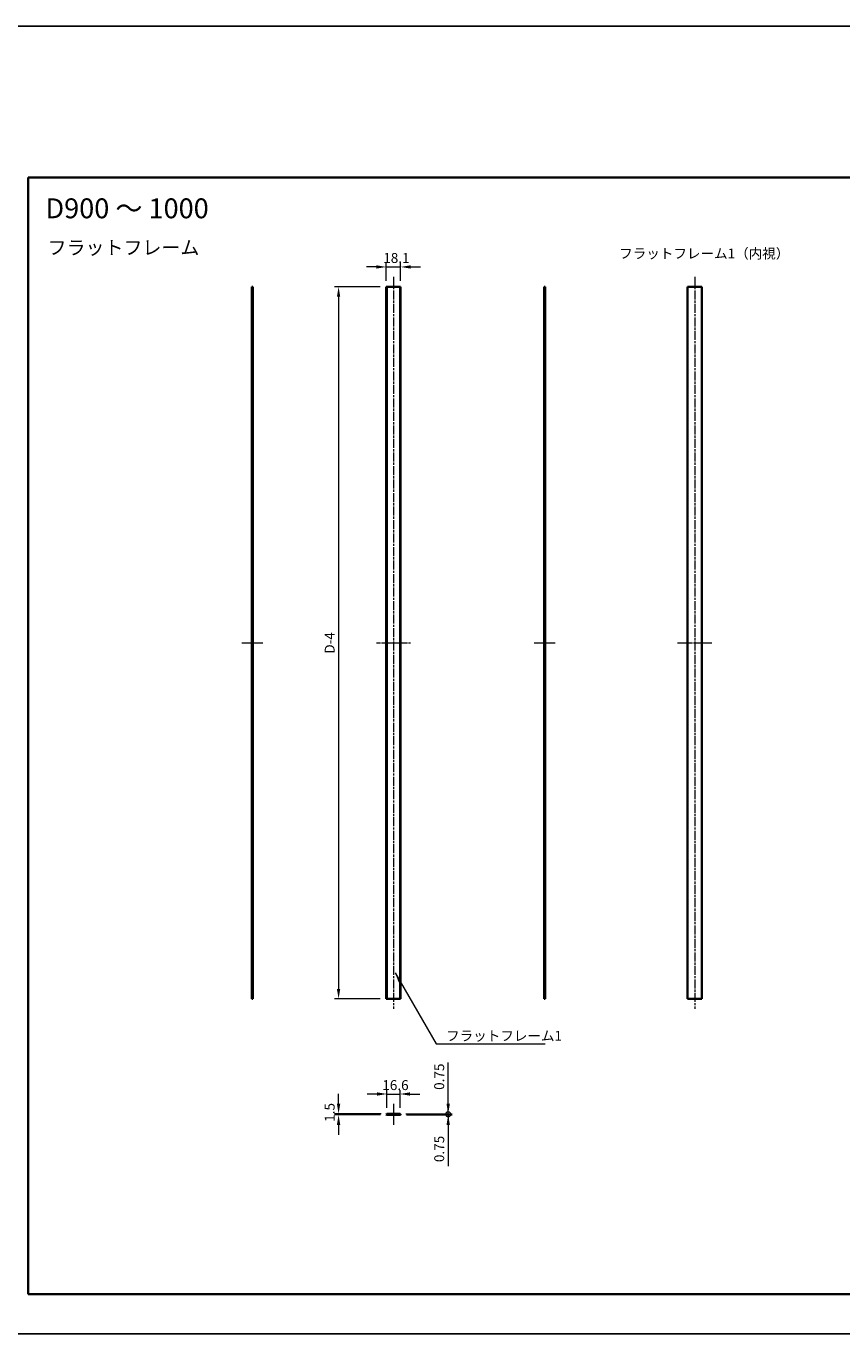
# Model space of a CAD drawing. Units: millimetres. Extents: x -50 to 7559, y -50 to 5279.
# Drawn here: x 4945 to 5971, y -50 to 1596 of the extents above; entities that cross this region are included whole.
import ezdxf

# ---------------------------------------------------------------- set-up
doc = ezdxf.new("R2010")
doc.units = ezdxf.units.MM
doc.header["$LTSCALE"] = 2
doc.linetypes.add('CHAIN', pattern=[0.3543, 0.2362, -0.0295, 0.0591, -0.0295])
doc.layers.get('Defpoints').update_dxf_attribs({"lineweight": 25})
for name, color, linetype, lineweight in [('Border (ISO)', 7, 'Continuous', 35), ('Dimension (ISO)', 7, 'Continuous', 18), ('Symbol (ISO)', 7, 'Continuous', 18), ('Visible (ISO)', 7, 'Continuous', 35), ('Visible Narrow (ISO)', 7, 'Continuous', 25)]:
    doc.layers.add(name, color=color, linetype=linetype, lineweight=lineweight)
doc.layers.add('Centerline (ISO)', color=7, linetype='Continuous', lineweight=18, true_color=0x80ffff)
doc.styles.add('Note Text (TK)', font='txt')
doc.dimstyles.new('Default - Method 1b (TK)', dxfattribs={"dimscale": 2, "dimtxt": 2.5, "dimasz": 2.5, "dimexe": 1, "dimexo": 1.5, "dimgap": 1, "dimtad": 1, "dimtoh": 1, "dimrnd": 1e-08, "dimdsep": 46, "dimtxsty": 'Note Text (TK)', "dimcen": 0.09, "dimdle": 5, "dimclrd": 100, "dimclre": 100, "dimclrt": 7, "dimadec": 1, "dimazin": 1, "dimtfac": 1, "dimtmove": 0, "dimatfit": 3, "dimfxl": 0, "dimtolj": 1, "dimlwd": -1, "dimlwe": -1, "dimarcsym": 0})
doc.dimstyles.new('Default - Method 1b (TK)$7', dxfattribs={"dimscale": 2, "dimtxt": 2.5, "dimasz": 2.5, "dimexe": 1, "dimexo": 1.5, "dimgap": 1, "dimtad": 1, "dimtoh": 1, "dimrnd": 1e-08, "dimdsep": 46, "dimtxsty": 'Note Text (TK)', "dimcen": 0.09, "dimdle": 5, "dimclrd": 256, "dimclre": 100, "dimclrt": 7, "dimadec": 1, "dimazin": 1, "dimtfac": 1, "dimtmove": 0, "dimatfit": 3, "dimfxl": 0, "dimtolj": 1, "dimlwd": -1, "dimlwe": -1, "dimarcsym": 0})

# ---------------------------------------------------------------- blocks, each defined once
blk = doc.blocks.new('図面枠 tk図枠')
at = {"layer": 'Border (ISO)'}
for p, q in [((14.5, 289), (405.5, 289)), ((14.5, 289), (14.5, 8)), ((405.5, 289), (405.5, 8)), ((14.5, 8), (405.5, 8))]:
    blk.add_line(p, q, dxfattribs=at)
blk = doc.blocks.new('*D121')
at = {"layer": 'Defpoints', "color": 0, "transparency": 16777216}
for p in [(5398.2, 1267.5), (5338.2, 371.5), (5398.2, 371.5)]:
    blk.add_point(p, dxfattribs=at)
at = {"layer": 'Dimension (ISO)', "color": 100, "transparency": 16777216}
for p, q in [((5390.7, 1267.5), (5333.2, 1267.5)), ((5338.2, 1255), (5338.2, 384)), ((5390.7, 371.5), (5333.2, 371.5))]:
    blk.add_line(p, q, dxfattribs=at)
for points in [[(5336.1, 1255), (5340.3, 1255), (5338.2, 1267.5)], [(5336.1, 384), (5340.3, 384), (5338.2, 371.5)]]:
    blk.add_solid(points, dxfattribs=at)
at = {"layer": 'Dimension (ISO)', "color": 7, "transparency": 16777216, "insert": (5327, 802.1), "char_height": 12.5, "attachment_point": 4, "rotation": 90, "style": 'Note Text (TK)'}
blk.add_mtext('\\A1; \\fＭＳ Ｐゴシック|b0|i0;\\H12.5000;D-4', dxfattribs=at)
blk = doc.blocks.new('*D116')
at = {"layer": 'Defpoints', "color": 0, "transparency": 16777216}
for p in [(5415.6, 251.8), (5399, 226.8), (5415.6, 226.8)]:
    blk.add_point(p, dxfattribs=at)
at = {"layer": 'Dimension (ISO)', "color": 100, "transparency": 16777216}
for p, q in [((5386.5, 251.8), (5374, 251.8)), ((5399, 234.3), (5399, 256.8)), ((5399, 251.8), (5415.6, 251.8)), ((5415.6, 234.3), (5415.6, 256.8)), ((5428.1, 251.8), (5440.6, 251.8))]:
    blk.add_line(p, q, dxfattribs=at)
for points in [[(5386.5, 253.9), (5386.5, 249.7), (5399, 251.8)], [(5428.1, 253.9), (5428.1, 249.7), (5415.6, 251.8)]]:
    blk.add_solid(points, dxfattribs=at)
at = {"layer": 'Dimension (ISO)', "color": 7, "transparency": 16777216, "insert": (5393.2, 263), "char_height": 12.5, "attachment_point": 4, "style": 'Note Text (TK)'}
blk.add_mtext('\\A1;16.6', dxfattribs=at)
blk = doc.blocks.new('*D117')
at = {"layer": 'Defpoints', "color": 0, "transparency": 16777216}
for p in [(5338.2, 225.5), (5398.5, 225.5), (5399.2, 227)]:
    blk.add_point(p, dxfattribs=at)
at = {"layer": 'Dimension (ISO)', "color": 100, "transparency": 16777216}
for p, q in [((5338.2, 239.5), (5338.2, 252)), ((5391.7, 227), (5333.2, 227)), ((5391, 225.5), (5333.2, 225.5)), ((5338.2, 227), (5338.2, 225.5)), ((5338.2, 213), (5338.2, 200.5))]:
    blk.add_line(p, q, dxfattribs=at)
for points in [[(5336.1, 239.5), (5340.3, 239.5), (5338.2, 227)], [(5336.1, 213), (5340.3, 213), (5338.2, 225.5)]]:
    blk.add_solid(points, dxfattribs=at)
at = {"layer": 'Dimension (ISO)', "color": 7, "transparency": 16777216, "insert": (5327, 216.8), "char_height": 12.5, "attachment_point": 4, "rotation": 90, "style": 'Note Text (TK)'}
blk.add_mtext('\\A1;1.5', dxfattribs=at)
blk = doc.blocks.new('_DotSmall')
at = {"color": 0, "linetype": 'ByBlock', "const_width": 0.5}
blk.add_lwpolyline([(-0.0625, 0, 1), (0.0625, 0, 1)], format="xyb", close=True, dxfattribs=at)
blk = doc.blocks.new('*D118')
at = {"layer": 'Defpoints', "color": 0, "transparency": 16777216}
for p in [(5416, 225.5), (5416.1, 226.3), (5476.1, 226.3)]:
    blk.add_point(p, dxfattribs=at)
at = {"layer": 'Dimension (ISO)', "color": 100, "transparency": 16777216}
for p, q in [((5476.1, 226.3), (5476.1, 251.3)), ((5423.5, 225.5), (5481.1, 225.5)), ((5423.6, 226.3), (5481.1, 226.3)), ((5476.1, 226.3), (5476.1, 225.5)), ((5476.1, 213), (5476.1, 161.1))]:
    blk.add_line(p, q, dxfattribs=at)
blk.add_solid([(5474, 213), (5478.2, 213), (5476.1, 225.5)], dxfattribs=at)
at = {"layer": 'Dimension (ISO)', "color": 100, "transparency": 16777216, "xscale": 12.5, "yscale": 12.5, "zscale": 12.5, "rotation": 270}
blk.add_blockref('_DotSmall', (5476.1, 226.3), dxfattribs=at)
at = {"layer": 'Dimension (ISO)', "color": 7, "transparency": 16777216, "insert": (5464.8, 166.1), "char_height": 12.5, "attachment_point": 4, "rotation": 90, "style": 'Note Text (TK)'}
blk.add_mtext('\\A1;0.75', dxfattribs=at)
blk = doc.blocks.new('*D119')
at = {"layer": 'Defpoints', "color": 0, "transparency": 16777216}
for p in [(5415.3, 227), (5416.1, 226.3), (5476.1, 227)]:
    blk.add_point(p, dxfattribs=at)
at = {"layer": 'Dimension (ISO)', "color": 100, "transparency": 16777216}
for p, q in [((5476.1, 239.5), (5476.1, 291.4)), ((5422.8, 227), (5481.1, 227)), ((5423.6, 226.3), (5481.1, 226.3)), ((5476.1, 226.3), (5476.1, 227)), ((5476.1, 226.3), (5476.1, 213.8))]:
    blk.add_line(p, q, dxfattribs=at)
blk.add_solid([(5474, 239.5), (5478.2, 239.5), (5476.1, 227)], dxfattribs=at)
at = {"layer": 'Dimension (ISO)', "color": 100, "transparency": 16777216, "xscale": 12.5, "yscale": 12.5, "zscale": 12.5, "rotation": 90}
blk.add_blockref('_DotSmall', (5476.1, 226.3), dxfattribs=at)
at = {"layer": 'Dimension (ISO)', "color": 7, "transparency": 16777216, "insert": (5464.8, 257), "char_height": 12.5, "attachment_point": 4, "rotation": 90, "style": 'Note Text (TK)'}
blk.add_mtext('\\A1;0.75', dxfattribs=at)
blk = doc.blocks.new('*D120')
at = {"layer": 'Defpoints', "color": 0, "transparency": 16777216}
for p in [(5416.3, 1292.5), (5398.2, 1267.5), (5416.3, 1267.5)]:
    blk.add_point(p, dxfattribs=at)
at = {"layer": 'Dimension (ISO)', "color": 100, "transparency": 16777216}
for p, q in [((5385.7, 1292.5), (5373.2, 1292.5)), ((5398.2, 1275), (5398.2, 1297.5)), ((5398.2, 1292.5), (5416.3, 1292.5)), ((5416.3, 1275), (5416.3, 1297.5)), ((5428.8, 1292.5), (5441.3, 1292.5))]:
    blk.add_line(p, q, dxfattribs=at)
for points in [[(5385.7, 1294.6), (5385.7, 1290.4), (5398.2, 1292.5)], [(5428.8, 1294.6), (5428.8, 1290.4), (5416.3, 1292.5)]]:
    blk.add_solid(points, dxfattribs=at)
at = {"layer": 'Dimension (ISO)', "color": 7, "transparency": 16777216, "insert": (5394.4, 1303.8), "char_height": 12.5, "attachment_point": 4, "style": 'Note Text (TK)'}
blk.add_mtext('\\A1;18.1', dxfattribs=at)

msp = doc.modelspace()

# ---------------------------------------------------------------- linework, layer by layer
at = {"color": 6}
msp.add_lwpolyline([(-50, 1595.5), (7559, 1595.5), (7559, -50), (-50, -50)], close=True, dxfattribs=at)
at = {"layer": 'Centerline (ISO)', "linetype": 'CHAIN', "ltscale": 23.990969}
for p, q in [((5407.2672, 1280.0292), (5407.2672, 359.0292)), ((5786.2315, 1280.0292), (5786.2315, 359.0292))]:
    msp.add_line(p, q, dxfattribs=at)
at = {"layer": 'Centerline (ISO)', "linetype": 'CHAIN', "ltscale": 5.889299}
for p, q in [((5216.4187, 819.5292), (5242.9187, 819.5292)), ((5584.2303, 819.5292), (5610.7303, 819.5292)), ((5407.2672, 239.5325), (5407.2672, 213.0325))]:
    msp.add_line(p, q, dxfattribs=at)
at = {"layer": 'Centerline (ISO)', "linetype": 'CHAIN', "ltscale": 9.578508}
for p, q in [((5385.7172, 819.5292), (5428.8172, 819.5292)), ((5764.6815, 819.5292), (5807.7815, 819.5292))]:
    msp.add_line(p, q, dxfattribs=at)
at = {"layer": 'Visible (ISO)'}
for p, q in [((5228.9187, 1267.5292), (5228.9187, 371.5292)), ((5228.9187, 1267.5292), (5229.2187, 1267.5292)), ((5229.2187, 1267.5292), (5229.4187, 1267.5292)), ((5229.6687, 1267.5292), (5229.4187, 1267.5292)), ((5229.4187, 1267.5292), (5229.4187, 371.5292)), ((5229.6687, 1267.5292), (5230.1687, 1267.5292)), ((5229.6687, 371.5292), (5229.6687, 1267.5292)), ((5230.1687, 1267.5292), (5230.4187, 1267.5292)), ((5230.4187, 371.5292), (5230.4187, 1267.5292)), ((5398.4672, 1267.5292), (5398.2172, 1267.5292)), ((5398.2172, 1267.5292), (5398.2172, 371.5292)), ((5398.4672, 371.5292), (5398.4672, 1267.5292)), ((5398.4672, 1267.5292), (5398.9672, 1267.5292)), ((5398.9672, 1267.5292), (5399.2172, 1267.5292)), ((5398.9672, 1267.5292), (5398.9672, 371.5292)), ((5399.2172, 1267.5292), (5415.3172, 1267.5292)), ((5415.3172, 1267.5292), (5415.5672, 1267.5292)), ((5415.5672, 1267.5292), (5416.0672, 1267.5292)), ((5415.5672, 371.5292), (5415.5672, 1267.5292)), ((5416.3172, 1267.5292), (5416.0672, 1267.5292)), ((5416.0672, 1267.5292), (5416.0672, 371.5292)), ((5416.3172, 371.5292), (5416.3172, 1267.5292)), ((5596.7303, 1267.5292), (5596.9803, 1267.5292)), ((5596.7303, 1267.5292), (5596.7303, 371.5292)), ((5596.9803, 1267.5292), (5597.4803, 1267.5292)), ((5597.7303, 1267.5292), (5597.4803, 1267.5292)), ((5597.4803, 1267.5292), (5597.4803, 371.5292)), ((5597.7303, 371.5292), (5597.7303, 1267.5292)), ((5597.7303, 1267.5292), (5597.9303, 1267.5292)), ((5597.9303, 1267.5292), (5598.2303, 1267.5292)), ((5598.2303, 371.5292), (5598.2303, 1267.5292)), ((5777.1815, 1267.5292), (5777.1815, 371.5292)), ((5777.1815, 1267.5292), (5777.4815, 1267.5292)), ((5777.4815, 1267.5292), (5794.9815, 1267.5292)), ((5794.9815, 1267.5292), (5795.2815, 1267.5292)), ((5795.2815, 371.5292), (5795.2815, 1267.5292)), ((5229.2187, 371.5292), (5228.9187, 371.5292)), ((5229.4187, 371.5292), (5229.2187, 371.5292)), ((5229.4187, 371.5292), (5229.6687, 371.5292)), ((5230.1687, 371.5292), (5229.6687, 371.5292)), ((5230.4187, 371.5292), (5230.1687, 371.5292)), ((5398.2172, 371.5292), (5398.4672, 371.5292)), ((5398.9672, 371.5292), (5398.4672, 371.5292)), ((5399.2172, 371.5292), (5398.9672, 371.5292)), ((5415.3172, 371.5292), (5399.2172, 371.5292)), ((5415.5672, 371.5292), (5415.3172, 371.5292)), ((5416.0672, 371.5292), (5415.5672, 371.5292)), ((5416.0672, 371.5292), (5416.3172, 371.5292)), ((5596.9803, 371.5292), (5596.7303, 371.5292)), ((5597.4803, 371.5292), (5596.9803, 371.5292)), ((5597.4803, 371.5292), (5597.7303, 371.5292)), ((5597.9303, 371.5292), (5597.7303, 371.5292)), ((5598.2303, 371.5292), (5597.9303, 371.5292)), ((5777.4815, 371.5292), (5777.1815, 371.5292)), ((5794.9815, 371.5292), (5777.4815, 371.5292)), ((5795.2815, 371.5292), (5794.9815, 371.5292)), ((5398.2172, 226.0325), (5398.4672, 226.2825)), ((5398.2172, 226.0325), (5398.2172, 225.8325)), ((5398.9672, 226.2825), (5398.4672, 226.2825)), ((5398.5172, 225.5325), (5416.0172, 225.5325)), ((5398.9672, 226.7825), (5398.9672, 226.2825)), ((5415.3172, 227.0325), (5399.2172, 227.0325)), ((5415.5672, 226.2825), (5415.5672, 226.7825)), ((5416.0672, 226.2825), (5415.5672, 226.2825)), ((5416.0672, 226.2825), (5416.3172, 226.0325)), ((5416.3172, 225.8325), (5416.3172, 226.0325))]:
    msp.add_line(p, q, dxfattribs=at)
for centre, radius, start, end in [((5398.5172, 225.8325), 0.3, 180, 270), ((5399.2172, 226.7825), 0.25, 90, 180), ((5415.3172, 226.7825), 0.25, 0, 90), ((5416.0172, 225.8325), 0.3, 270, 0)]:
    msp.add_arc(centre, radius, start, end, dxfattribs=at)
at = {"layer": 'Visible Narrow (ISO)'}
for p, q in [((5229.2187, 371.5292), (5229.2187, 1267.5292)), ((5230.1687, 1267.5292), (5230.1687, 371.5292)), ((5399.2172, 371.5292), (5399.2172, 1267.5292)), ((5415.3172, 1267.5292), (5415.3172, 371.5292)), ((5596.9803, 371.5292), (5596.9803, 1267.5292)), ((5597.9303, 1267.5292), (5597.9303, 371.5292)), ((5777.4815, 371.5292), (5777.4815, 1267.5292)), ((5794.9815, 1267.5292), (5794.9815, 371.5292))]:
    msp.add_line(p, q, dxfattribs=at)

# ---------------------------------------------------------------- block references
at = {"xscale": 5, "yscale": 5, "zscale": 5}
msp.add_blockref('図面枠 tk図枠', (4875, -40), dxfattribs=at)

# ---------------------------------------------------------------- texts
at = {"layer": 'Symbol (ISO)', "color": 7, "line_spacing_factor": 1.5, "style": 'Note Text (TK)'}
for s, insert, char_height, width, attachment_point in [('{\\fＭＳ Ｐゴシック|b0|i0;\\H25.0000;D900 ～ 1000}', (4969.479, 1366.2701), 25, 213.667631, 4), ('{\\fＭＳ Ｐゴシック|b0|i0;\\H17.5000;フラットフレーム}', (4972.0669, 1316.8456), 17.5, 172.646201, 4), ('{\\fＭＳ Ｐゴシック|b0|i0;フラットフレーム1（内視）}', (5691.2302, 1309.4193), 12.5, 188.815796, 4), ('{\\fＭＳ Ｐゴシック|b0|i0;フラットフレーム1}', (5473.4527, 331.2663), 12.5, 132.675445, 1)]:
    msp.add_mtext(s, dxfattribs=dict(at, insert=insert, char_height=char_height, width=width, attachment_point=attachment_point))

# ---------------------------------------------------------------- dimensions: what is measured, and where the dimension line sits
at = {"layer": 'Dimension (ISO)', "color": 100, "true_color": 0x00ff3f}
for base, p1, p2, angle, override, picture, middle in [((5416.3172, 1292.5292), (5398.2172, 1267.5292), (5416.3172, 1267.5292), 180, {"dimscale": 0, "dimtxt": 12.5, "dimasz": 12.5, "dimexe": 5, "dimexo": 7.5, "dimgap": 5, "dimtoh": 0, "dimdec": 2, "dimcen": 0.45, "dimtol": 0, "dimlim": 0, "dimtp": 0, "dimtm": 0, "dimtdec": 2, "dimtofl": 1, "dimatfit": 1}, '*D120', (5407.2672, 1292.5292)), ((5476.0672, 227.0325), (5416.0672, 226.2825), (5415.3172, 227.0325), 90, {"dimscale": 0, "dimtxt": 12.5, "dimasz": 12.5, "dimexe": 5, "dimexo": 7.5, "dimgap": 5, "dimtoh": 0, "dimdec": 2, "dimblk1": 'DotSmall', "dimsah": 1, "dimcen": 0.45, "dimdle": 0, "dimtol": 0, "dimlim": 0, "dimtp": 0, "dimtm": 0, "dimtdec": 2, "dimtofl": 1, "dimatfit": 1}, '*D119', (5476.0672, 271.7342)), ((5415.5672, 251.7825), (5398.9672, 226.7825), (5415.5672, 226.7825), 180, {"dimscale": 0, "dimtxt": 12.5, "dimasz": 12.5, "dimexe": 5, "dimexo": 7.5, "dimgap": 5, "dimtoh": 0, "dimdec": 2, "dimcen": 0.45, "dimtol": 0, "dimlim": 0, "dimtp": 0, "dimtm": 0, "dimtdec": 2, "dimtofl": 1, "dimatfit": 1}, '*D116', (5407.2672, 251.7825)), ((5338.2172, 225.5325), (5399.2172, 227.0325), (5398.5172, 225.5325), 90, {"dimscale": 0, "dimtxt": 12.5, "dimasz": 12.5, "dimexe": 5, "dimexo": 7.5, "dimgap": 5, "dimtoh": 0, "dimdec": 2, "dimcen": 0.45, "dimtol": 0, "dimlim": 0, "dimtp": 0, "dimtm": 0, "dimtdec": 2, "dimtofl": 1, "dimatfit": 1}, '*D117', (5338.2172, 226.2825)), ((5476.0672, 226.2825), (5416.0172, 225.5325), (5416.0672, 226.2825), 90, {"dimscale": 0, "dimtxt": 12.5, "dimasz": 12.5, "dimexe": 5, "dimexo": 7.5, "dimgap": 5, "dimtoh": 0, "dimdec": 2, "dimblk2": 'DotSmall', "dimsah": 1, "dimcen": 0.45, "dimdle": 0, "dimtol": 0, "dimlim": 0, "dimtp": 0, "dimtm": 0, "dimtdec": 2, "dimtofl": 1, "dimatfit": 1}, '*D118', (5476.0672, 180.8308))]:
    dim = msp.add_linear_dim(base=base, p1=p1, p2=p2, angle=angle, dimstyle='Default - Method 1b (TK)', override=override, dxfattribs=at)
    dim.commit()
    dim.dimension.update_dxf_attribs({"geometry": picture, "text_midpoint": middle, "dimtype": 160})
dim = msp.add_linear_dim(base=(5338.2172, 371.5292), p1=(5398.2172, 1267.5292), p2=(5398.2172, 371.5292), angle=90, text=' \\fＭＳ Ｐゴシック|b0|i0;\\H12.5000;D-4', dimstyle='Default - Method 1b (TK)', override={"dimscale": 0, "dimtxt": 12.5, "dimasz": 12.5, "dimexe": 5, "dimexo": 7.5, "dimgap": 5, "dimtoh": 0, "dimdec": 2, "dimcen": 0.45, "dimtol": 0, "dimlim": 0, "dimtp": 0, "dimtm": 0, "dimtdec": 2, "dimtofl": 0, "dimatfit": 1}, dxfattribs=at)
dim.commit()
dim.dimension.update_dxf_attribs({"geometry": '*D121', "text_midpoint": (5338.2172, 819.5292), "dimtype": 160})

# ---------------------------------------------------------------- leaders
at = {"layer": 'Symbol (ISO)', "color": 100, "true_color": 0x00ff40, "annotation_type": 0, "has_hookline": 1, "hookline_direction": 0, "text_width": 124.5739}
msp.add_leader([(5409.2753, 404.1074), (5460.9527, 315.0503), (5473.4527, 315.0503)], dimstyle='Default - Method 1b (TK)$7', override={"dimscale": 0, "dimtxt": 12.5, "dimasz": 12.5, "dimgap": 0, "dimtad": 1}, dxfattribs=at)

doc.saveas('drawing.dxf')
